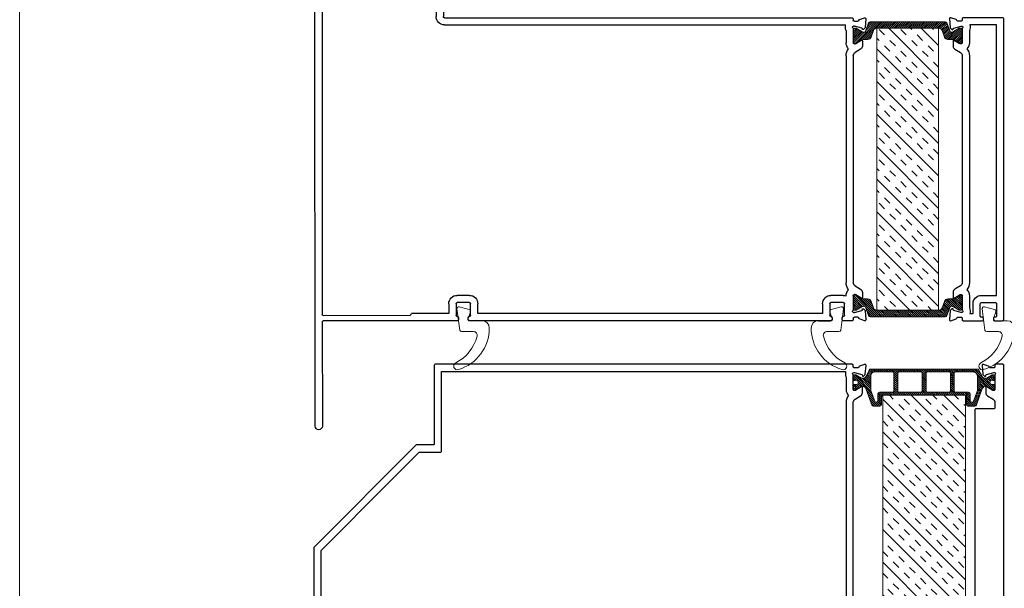
# Model space of a CAD drawing. Units: millimetres. Extents: x -52059 to 253174, y -59637 to 42270.
# Drawn here: x 94358 to 94630, y -48896 to -48739 of the extents above; entities that cross this region are included whole.
import ezdxf
from ezdxf.lldxf.tags import DXFTag

# ---------------------------------------------------------------- set-up
doc = ezdxf.new("R2010")
doc.units = ezdxf.units.MM
doc.layers.get('0').update_dxf_attribs({"lineweight": 18})
for name, color, linetype, lineweight in [('Detail Boundary (ISO)', 7, 'Continuous', 25), ('NextGenRoof_1_10DETAILREF', 252, 'DASHDOT', 13), ('NextGenRoof_Aluminium Extrusion', 7, 'Continuous', 30), ('NextGenRoof_Hatch', 2, 'Continuous', 9), ('NextGenRoof_Insulation', 1, 'BATTING', 13), ('NextGenRoof_Seals & Gaskets', 3, 'Continuous', 15)]:
    doc.layers.add(name, color=color, linetype=linetype, lineweight=lineweight)
doc.linetypes.add('BATTING', pattern='A,0.00254,-2.54,[134,ltypeshp.shx,S=2.54,R=0,X=-2.54,Y=0],-5.08,[134,ltypeshp.shx,S=2.54,R=180,X=2.54,Y=0],-2.54', length=10.16254)
tags = doc.linetypes.add('DASHDOT', pattern=[1, 0.5, -0.25, 0, -0.25]).pattern_tags.tags
tags[10:11] = [DXFTag(74, 4), DXFTag(75, 0), DXFTag(340, '0'), DXFTag(46, 1.0), DXFTag(50, 0.0), DXFTag(44, 0.0), DXFTag(45, 0.0)]
tags[8:9] = [DXFTag(74, 4), DXFTag(75, 0), DXFTag(340, '0'), DXFTag(46, 1.0), DXFTag(50, 0.0), DXFTag(44, 0.0), DXFTag(45, 0.0)]
tags[6:7] = [DXFTag(74, 4), DXFTag(75, 0), DXFTag(340, '0'), DXFTag(46, 1.0), DXFTag(50, 0.0), DXFTag(44, 0.0), DXFTag(45, 0.0)]
tags[4:5] = [DXFTag(74, 4), DXFTag(75, 0), DXFTag(340, '0'), DXFTag(46, 1.0), DXFTag(50, 0.0), DXFTag(44, 0.0), DXFTag(45, 0.0)]

# ---------------------------------------------------------------- blocks, each defined once
blk = doc.blocks.new('2dDetail1')
at = {"layer": 'NextGenRoof_1_10DETAILREF', "ltscale": 100}
blk.add_lwpolyline([(33.798, 188.245), (33.798, 172.217)], dxfattribs=at)
blk = doc.blocks.new('Polyamide Thermal Breaks')
at = {"layer": 'NextGenRoof_Hatch'}
h = blk.add_hatch(dxfattribs=at)
h.set_pattern_fill('ANSI31', color=256, scale=3)
h.paths.add_polyline_path([(378.4, -7, 0.286206), (367.2, 0), (-367.2, 0, 0.286208), (-378.4, -7), (-399.4, -49.8, -0.286208), (-421.8, -63.8), (-427.9, -63.8, -0.131652), (-431.6, -62.7), (-469.8, -40.7, 0.131652), (-472.3, -40), (-477.5, -40, 0.414214), (-487.5, -50), (-487.5, -62.5, 0.414214), (-485, -65), (-485, -74.4, 0.414214), (-480, -79.4), (-477.2, -79.4, 0.109552), (-475.1, -78.9, -1.569922), (-475.1, -106.1, 0.109552), (-477.2, -105.6), (-480, -105.6, 0.414214), (-485, -110.6), (-485, -120, 0.414214), (-487.5, -122.5), (-487.5, -135, 0.414214), (-477.5, -145), (-472.3, -145, 0.131652), (-469.8, -144.3), (-431.6, -122.3, -0.131652), (-427.9, -121.3), (-420.3, -121.3, -0.3153), (-401.5, -134.4), (-360.6, -246.8, 0.315299), (-348.8, -255), (-305, -255, 0.414214), (-292.5, -242.5), (-292.5, -187.5, -0.414214), (-285, -180), (285, -180, -0.414223), (292.5, -187.5), (292.5, -242.5, 0.414214), (305, -255), (348.8, -255, 0.315299), (360.6, -246.8), (401.5, -134.4, -0.315299), (420.3, -121.3), (427.9, -121.3, -0.131652), (431.6, -122.3), (469.8, -144.3, 0.131652), (472.3, -145), (477.5, -145, 0.414214), (487.5, -135), (487.5, -122.5, 0.414214), (485, -120), (485, -110.6, 0.414214), (480, -105.6), (477.2, -105.6, 0.109552), (475.1, -106.1, -1.569922), (475.1, -78.9, 0.109552), (477.2, -79.4), (480, -79.4, 0.414214), (485, -74.4), (485, -65, 0.414214), (487.5, -62.5), (487.5, -50, 0.414214), (477.5, -40), (472.3, -40, 0.131652), (469.8, -40.7), (431.6, -62.7, -0.131652), (427.9, -63.8), (421.8, -63.8, -0.286208), (399.4, -49.8)])
h.paths.add_polyline_path([(13.8, -27.5, -0.414214), (21.3, -20), (173.8, -20, -0.414214), (181.3, -27.5), (181.3, -152.5, -0.414214), (173.8, -160), (21.3, -160, -0.414214), (13.8, -152.5)], flags=16)
h.paths.add_polyline_path([(-13.7, -152.5, -0.414214), (-21.2, -160), (-173.7, -160, -0.414214), (-181.2, -152.5), (-181.2, -27.5, -0.414214), (-173.7, -20), (-21.2, -20, -0.414214), (-13.7, -27.5)], flags=16)
h.paths.add_polyline_path([(207.5, -27.5, -0.414214), (215, -20), (337.5, -20, -0.414214), (367.5, -50), (367.5, -147.3), (340.1, -222.6, -0.315299), (333.1, -227.5), (326.3, -227.5, -0.414214), (318.8, -220), (318.8, -172.5, 0.414214), (306.3, -160), (215, -160, -0.414215), (207.5, -152.5)], flags=16)
h.paths.add_polyline_path([(-207.5, -152.5, -0.414214), (-215, -160), (-306.2, -160, 0.414214), (-318.7, -172.5), (-318.7, -220, -0.414214), (-326.2, -227.5), (-333.1, -227.5, -0.315299), (-340.1, -222.6), (-367.5, -147.3), (-367.5, -50, -0.414214), (-337.5, -20), (-215, -20, -0.414214), (-207.5, -27.5)], flags=16)
at = {"layer": 'NextGenRoof_Seals & Gaskets'}
for points in [[(285, -180, -0.414214), (292.5, -187.5), (292.5, -242.5, 0.414214), (305, -255), (348.8, -255, 0.315299), (360.6, -246.8), (401.5, -134.4, -0.315299), (420.3, -121.3), (427.9, -121.3, -0.131652), (431.6, -122.3), (469.8, -144.3, 0.131652), (472.3, -145), (477.5, -145, 0.414214), (487.5, -135), (487.5, -122.5, 0.414214), (485, -120), (485, -110.6, 0.414214), (480, -105.6), (477.2, -105.6, 0.109552), (475.1, -106.1, -1.569922), (475.1, -78.9, 0.109552), (477.2, -79.4), (480, -79.4, 0.414214), (485, -74.4), (485, -65, 0.414214), (487.5, -62.5), (487.5, -50, 0.414214), (477.5, -40), (472.3, -40, 0.131652), (469.8, -40.7), (431.6, -62.7, -0.131652), (427.9, -63.8), (421.8, -63.8, -0.286208), (399.4, -49.8), (378.4, -7, 0.286208), (367.2, 0), (-367.2, 0, 0.286208), (-378.4, -7), (-399.4, -49.8, -0.286208), (-421.8, -63.8), (-427.9, -63.8, -0.131652), (-431.6, -62.7), (-469.8, -40.7, 0.131652), (-472.3, -40), (-477.5, -40, 0.414214), (-487.5, -50), (-487.5, -62.5, 0.414214), (-485, -65), (-485, -74.4, 0.414214), (-480, -79.4), (-477.2, -79.4, 0.109552), (-475.1, -78.9, -1.569922), (-475.1, -106.1, 0.109552), (-477.2, -105.6), (-480, -105.6, 0.414214), (-485, -110.6), (-485, -120, 0.414214), (-487.5, -122.5), (-487.5, -135, 0.414214), (-477.5, -145), (-472.3, -145, 0.131652), (-469.8, -144.3), (-431.6, -122.3, -0.131652), (-427.9, -121.3), (-420.3, -121.3, -0.315299), (-401.5, -134.4), (-360.6, -246.8, 0.315299), (-348.8, -255), (-305, -255, 0.414214), (-292.5, -242.5), (-292.5, -187.5, -0.414214), (-285, -180)], [(-367.5, -50), (-367.5, -147.3), (-340.1, -222.6, 0.315299), (-333.1, -227.5), (-326.2, -227.5, 0.414214), (-318.7, -220), (-318.7, -172.5, -0.414214), (-306.2, -160), (-215, -160, 0.414214), (-207.5, -152.5), (-207.5, -27.5, 0.414214), (-215, -20), (-337.5, -20, 0.414214)], [(-181.2, -27.5, -0.414214), (-173.7, -20), (-21.2, -20, -0.414214), (-13.7, -27.5), (-13.7, -152.5, -0.414214), (-21.2, -160), (-173.7, -160, -0.414214), (-181.2, -152.5)], [(13.8, -27.5), (13.8, -152.5, 0.414214), (21.3, -160), (173.8, -160, 0.414214), (181.3, -152.5), (181.3, -27.5, 0.414214), (173.8, -20), (21.3, -20, 0.414214)], [(367.5, -50, 0.414214), (337.5, -20), (215, -20, 0.414214), (207.5, -27.5), (207.5, -152.5, 0.414214), (215, -160), (306.3, -160, -0.414214), (318.8, -172.5), (318.8, -220, 0.414214), (326.3, -227.5), (333.1, -227.5, 0.315299), (340.1, -222.6), (367.5, -147.3)]]:
    blk.add_lwpolyline(points, format="xyb", close=True, dxfattribs=at)
blk = doc.blocks.new('Factory Applied PIR Insulation')
at = {"layer": 'NextGenRoof_Insulation', "linetype": 'ByBlock'}
h = blk.add_hatch(dxfattribs=at)
h.set_pattern_fill('INSUL', color=256, scale=423.333333, angle=45, style=0, pattern_type=2)
h.set_pattern_definition([(45, (-8934.29, -5843.12), (-112.2532, 112.2532), []), (45, (-8971.71, -5805.7), (-112.2532, 112.2532), [52.9167, -52.9167]), (45, (-9009.13, -5768.28), (-112.2532, 112.2532), [52.9167, -52.9167])])
h.paths.add_polyline_path([(0, 1662.5), (0, 0), (-570, 0), (-570, 1662.5)])
for p, q in [((-570, 1662.5), (0, 1662.5)), ((-570, 0), (-570, 1662.5)), ((0, 1662.5), (0, 0)), ((0, 0), (-570, 0))]:
    blk.add_line(p, q, dxfattribs=at)
blk = doc.blocks.new('Factory Applied PIR Insulation 02')
at = {"layer": 'NextGenRoof_Insulation', "linetype": 'ByBlock'}
h = blk.add_hatch(dxfattribs=at)
h.set_pattern_fill('INSUL', color=256, scale=423.333333, angle=45, style=0, pattern_type=2)
h.set_pattern_definition([(45, (-8761.79, -10032.98), (-112.2532, 112.2532), []), (45, (-8799.21, -9995.57), (-112.2532, 112.2532), [52.9167, -52.9167]), (45, (-8836.63, -9958.15), (-112.2532, 112.2532), [52.9167, -52.9167])])
h.paths.add_polyline_path([(213.2, 0), (213.2, -1942.2), (-213.2, -1942.2), (-213.2, 0)])
for p, q in [((-213.2, 0), (213.2, 0)), ((-213.2, -1942.2), (-213.2, 0)), ((213.2, 0), (213.2, -1942.2)), ((213.2, -1942.2), (-213.2, -1942.2))]:
    blk.add_line(p, q, dxfattribs=at)
blk = doc.blocks.new('Staged PVC Coated Seals')
at = {"layer": 'NextGenRoof_Seals & Gaskets'}
for p, q in [((115.8, 95.5), (46.8, 78.3)), ((112.1, -64.1), (131.3, 81.8)), ((41.3, 0), (-41.3, 0)), ((37.9, 62.2), (53.2, 16.5)), ((17.3, -75), (99.7, -75))]:
    blk.add_line(p, q, dxfattribs=at)
for centre, radius, start, end in [((49.8, 66.1), 12.5, 104.03624, 198.43495), ((118.9, 83.4), 12.5, 352.49899, 104.03624), ((41.3, 12.5), 12.5, 270, 18.43495), ((-41.3, -50), 50, 90, 180), ((207.9, -50), 299.2, 180, 253.21415), ((99.7, -62.5), 12.5, 270, 352.49899), ((17.3, -100), 25, 90, 193.94342), ((267.3, -37.9), 282.6, 193.94342, 243.20918), ((128.7, -312.5), 25, 253.21415, 63.20918)]:
    blk.add_arc(centre, radius, start, end, dxfattribs=at)
blk = doc.blocks.new('PPC-EAF01')
for points in [[(3807.5, -966.9), (3807.5, -986.4, 0.36045), (3813.6, -993.7, -0.264652), (3819.3, -998.6), (3832, -1033.7, -0.548619), (3824.3, -1043.7), (3765.2, -1038.5, -0.176327), (3760.6, -1036.4), (3751.5, -1027.3, -0.57735), (3753.7, -1018.9), (3757.9, -1017.8, 0.267949), (3761.4, -1014.3), (3775, -963.6), (3775, -958.7, 0.6885), (3761.9, -953.7, -0.213422), (3756.3, -956.3), (3660, -956.3, 0.414214), (3652.5, -963.8), (3652.5, -969.3, 0.137872), (3653.6, -973.2), (3676.8, -1011.1, -0.585524), (3672.5, -1018.8), (3632.5, -1018.8, 0.414214), (3625, -1026.3), (3625, -1036.3, -0.414214), (3617.5, -1043.8), (3470, -1043.8, -0.414214), (3462.5, -1036.3), (3462.5, -1013.7, -0.414214), (3470, -1006.2), (3580, -1006.2, 0.414214), (3587.5, -998.8), (3587.5, -926.3, 0.414214), (3580, -918.7), (3428.1, -918.7, -0.198912), (3422.8, -916.6), (3327.2, -820.9, 0.198912), (3321.9, -818.7), (2559.1, -818.7, 0.198912), (2553.7, -820.9), (2458.1, -916.6, -0.198912), (2452.8, -918.7), (2363.4, -918.7, 0.414214), (2355.9, -926.3), (2355.9, -998.8, 0.414214), (2363.4, -1006.2), (2473.4, -1006.2, -0.414214), (2480.9, -1013.7), (2480.9, -1036.3, -0.414214), (2473.4, -1043.8), (2138.4, -1043.8, -0.414214), (2130.9, -1036.3), (2130.9, -1013.7, -0.414214), (2138.4, -1006.2), (2248.4, -1006.2, 0.414214), (2255.9, -998.8), (2255.9, -926.3, 0.414214), (2248.4, -918.7), (2159.1, -918.7, -0.198912), (2153.7, -916.6), (2058.1, -820.9, 0.198912), (2052.8, -818.7), (1363.1, -818.7, 0.198912), (1357.8, -820.9), (1262.2, -916.6, -0.198912), (1256.9, -918.7), (1142.5, -918.7, 0.414214), (1135, -926.3), (1135, -998.8, 0.414214), (1142.5, -1006.2), (1252.5, -1006.2, -0.414214), (1260, -1013.7), (1260, -1036.3, -0.414214), (1252.5, -1043.8), (1055, -1043.8, -0.414214), (1047.5, -1036.3), (1047.5, -963.8, 0.414214), (1040, -956.3), (932.5, -956.3, 0.414214), (925, -963.8), (925, -1036.3, -0.414214), (917.5, -1043.8), (845, -1043.8, -0.414214), (837.5, -1036.3), (837.5, -1026.3, 0.414214), (830, -1018.8), (807.4, -1018.8, 0.360281), (800, -1024.9, -0.264456), (795.2, -1030.5), (760, -1043.3, -0.548619), (750, -1035.6), (755.2, -976.5, -0.176327), (757.3, -971.8), (766.5, -962.7, -0.57735), (774.8, -965), (776, -969.1, 0.267949), (779.5, -972.7), (830.2, -986.3), (835, -986.3, 0.6885), (840, -973.2, -0.213422), (837.5, -967.6), (837.5, -871.3, 0.414214), (830, -863.8), (824.5, -863.8, 0.137872), (820.6, -864.8), (782.6, -888, -0.585524), (775, -883.8), (775, -848.1, -0.261413), (787, -826.8), (825.5, -803.2, 0.261413), (837.5, -781.9), (837.5, 781.9, 0.261413), (825.5, 803.2), (787, 826.8, -0.261413), (775, 848.1), (775, 883.7, -0.585524), (782.6, 888), (820.6, 864.8, 0.137872), (824.5, 863.7), (830, 863.7, 0.414214), (837.5, 871.2), (837.5, 967.6, -0.213422), (840, 973.2, 0.6885), (835, 986.2), (830.2, 986.2), (779.5, 972.7, 0.267949), (776, 969.1), (774.8, 965, -0.57735), (766.5, 962.7), (757.4, 971.8, -0.176327), (755.2, 976.5), (750, 1035.6, -0.548619), (760.1, 1043.3), (795.2, 1030.5, -0.264652), (800, 1024.9, 0.360487), (807.4, 1018.7), (830, 1018.7, 0.414214), (837.5, 1026.2), (837.5, 1036.2, -0.414214), (845, 1043.7), (3717.5, 1043.7, -0.414214), (3725, 1036.2), (3725, 494, 0.353197), (3729.9, 489), (3848.2, 489, -0.19893), (3851.7, 487.5), (4553.4, -215.5, -0.198912), (4554.9, -219), (4552.8, -2635.1, -1), (4502.4, -2635), (4503.9, -965, 0.414235), (4498.9, -960), (3815, -959.4, 0.413978)], [(3680, 438.6, -0.410501), (3675, 443.7), (3675, 993.8), (890.5, 993.8, -0.172695), (887.5, 955.3), (887.5, 871.2, -0.202767), (870.1, 830, -0.175801), (887.5, 781.9), (887.5, -871.3), (887.5, -906.3), (1088.6, -906.3, -0.313599), (1142.5, -868.7), (1239.3, -868.7), (1322.4, -785.6, -0.198912), (1363.1, -768.7), (2052.8, -768.7, -0.198912), (2093.5, -785.6), (2176.7, -868.7), (2363.4, -868.7), (2435.2, -868.7), (2518.4, -785.6, -0.198912), (2559.1, -768.7), (3321.9, -768.7, -0.198912), (3362.6, -785.6), (3445.7, -868.7), (3580, -868.7, -0.391041), (3637.3, -921.7), (4498.9, -922.2, 0.414136), (4503.9, -917.2), (4504.5, -239.9, 0.198912), (4503.1, -236.3), (4034.7, 232.9), (3830.8, 437.1, 0.18173), (3827.3, 438.6)]]:
    blk.add_lwpolyline(points, format="xyb", close=True)
at = {"layer": 'NextGenRoof_Aluminium Extrusion'}
blk.add_lwpolyline([(-137.5, 1036.2), (-137.5, 1026.2, 0.414214), (-130, 1018.7), (-107.4, 1018.7, 0.360281), (-100, 1024.9, -0.264456), (-95.2, 1030.5), (-60, 1043.3, -0.548619), (-50, 1035.6), (-55.2, 976.5, -0.176327), (-57.3, 971.8), (-66.5, 962.7, -0.57735), (-74.8, 965), (-76, 969.1, 0.267949), (-79.5, 972.7), (-130.2, 986.2), (-135, 986.2, 0.6885), (-140, 973.2, -0.213422), (-137.5, 967.6), (-137.5, 871.2, 0.414214), (-130, 863.7), (-124.5, 863.7, 0.137872), (-120.6, 864.8), (-82.6, 888, -0.585524), (-75, 883.7), (-75, 848.1, -0.261413), (-87, 826.8), (-125.5, 803.2, 0.261413), (-137.5, 781.9), (-137.5, 745, 0.414214), (-130, 737.5), (-7.5, 737.5, -0.414214), (0, 730), (0, 645), (0, -645), (0, -730, -0.414214), (-7.5, -737.5), (-130, -737.5, 0.414214), (-137.5, -745), (-137.5, -781.9, 0.261413), (-125.5, -803.2), (-87, -826.8, -0.261413), (-75, -848.1), (-75, -883.8, -0.585524), (-82.6, -888), (-120.6, -864.8, 0.137872), (-124.5, -863.8), (-130, -863.8, 0.414214), (-137.5, -871.3), (-137.5, -967.6, -0.213422), (-140, -973.2, 0.6885), (-135, -986.3), (-130.2, -986.3), (-79.5, -972.7, 0.267949), (-76, -969.1), (-74.8, -965, -0.57735), (-66.5, -962.7), (-57.3, -971.8, -0.176327), (-55.2, -976.5), (-50, -1035.6, -0.548619), (-60, -1043.3), (-95.2, -1030.5, -0.264456), (-100, -1024.9, 0.360281), (-107.4, -1018.8), (-130, -1018.8, 0.414214), (-137.5, -1026.3), (-137.5, -1036.3, -0.414214), (-145, -1043.8), (-192.5, -1043.8, -0.414214), (-200, -1036.3), (-200, 1036.2, -0.414214), (-192.5, 1043.7), (-145, 1043.7, -0.414214)], format="xyb", close=True, dxfattribs=at)
for points in [[(837.5, -888.8), (837.5, -876.3)], [(1595.5, -818.7), (1579.6, -818.7)]]:
    blk.add_lwpolyline(points, close=True, dxfattribs=at)
blk = doc.blocks.new('Polyamide Thermal Breaks02')
at = {"layer": 'NextGenRoof_Hatch'}
h = blk.add_hatch(dxfattribs=at)
h.set_pattern_fill('ANSI31', color=256, scale=3)
h.paths.add_polyline_path([(292, 67.4, -0.314116), (299.1, 72.3, -0.140972), (315.1, 68.4), (354.6, 45.6, 0.131623), (357.2, 44.9), (365, 44.9, 0.414214), (375, 54.9), (375, 139.9, 0.414214), (365, 149.9), (357.2, 149.9, 0.131652), (354.6, 149.2), (315.1, 126.4, -0.131652), (300.1, 122.4), (276.3, 122.4, 0.315299), (252.8, 105.9), (236.7, 61.4, -0.315299), (213.2, 45), (-213.2, 45, -0.315299), (-236.7, 61.4), (-252.8, 105.9, 0.315299), (-276.3, 122.4), (-300.1, 122.4, -0.131652), (-315.1, 126.4), (-354.6, 149.2, 0.131652), (-357.2, 149.9), (-365, 149.9, 0.414214), (-375, 139.9), (-375, 54.9, 0.414214), (-365, 44.9), (-357.2, 44.9, 0.131652), (-354.6, 45.6), (-315.1, 68.4, -0.141301), (-299.1, 72.3, -0.313702), (-292, 67.4), (-270.5, 8.2, 0.315299), (-258.7, 0), (258.7, 0, 0.315299), (270.5, 8.2)])
at = {"layer": 'NextGenRoof_Seals & Gaskets'}
blk.add_lwpolyline([(-315.1, 68.4), (-354.6, 45.6, -0.131638), (-357.2, 44.9), (-365, 44.9, -0.414214), (-375, 54.9), (-375, 139.9, -0.414214), (-365, 149.9), (-357.2, 149.9, -0.131652), (-354.6, 149.2), (-315.1, 126.4, 0.131652), (-300.1, 122.4), (-276.3, 122.4, -0.315299), (-252.8, 105.9), (-236.7, 61.4, 0.315299), (-213.2, 45), (213.2, 45, 0.315299), (236.7, 61.4), (252.8, 105.9, -0.315299), (276.3, 122.4), (300.1, 122.4, 0.131652), (315.1, 126.4), (354.6, 149.2, -0.131652), (357.2, 149.9), (365, 149.9, -0.414214), (375, 139.9), (375, 54.9, -0.414214), (365, 44.9), (357.2, 44.9, -0.131638), (354.6, 45.6), (315.1, 68.4, 0.141301), (299.1, 72.3, 0.313898), (292, 67.4), (270.5, 8.2, -0.315299), (258.7, 0), (-258.7, 0, -0.315299), (-270.5, 8.2), (-292, 67.4, 0.313702), (-299.1, 72.3, 0.141301)], format="xyb", close=True, dxfattribs=at)
blk = doc.blocks.new('PPC-EAF02')
for points in [[(1583.8, 2695.7), (1596.3, 2749.2)], [(1626.4, 50), (1752.1, 50)], [(1701.3, 0), (1722.8, 0.1)]]:
    blk.add_lwpolyline(points)
at = {"layer": 'NextGenRoof_Aluminium Extrusion'}
for p, q in [((1533.8, 3032.9), (1533.8, 2095)), ((1604.6, 3037.9), (1538.8, 3037.9)), ((1596.3, 2749.2), (1596.3, 2987.9)), ((1596.3, 2987.9), (1698.9, 2987.9)), ((1719.7, 3037.9), (1604.6, 3037.9)), ((1702.5, 2986.4), (1904.8, 2783.8)), ((2417.8, 2340.9), (1723.2, 3036.4)), ((1904.8, 2783.8), (2367.8, 2320.2)), ((1583.8, 2695.7), (1583.8, 2095)), ((2369.3, 2316.7), (2367.9, 42.2)), ((2417.4, -725.4), (2419.3, 2337.4)), ((-1378.7, 2079.3), (-1373.6, 2020.2)), ((-1333.6, 2074.3), (-1368.7, 2087)), ((-1298.7, 2062.5), (-1321.4, 2062.5)), ((-1291.2, 2080), (-1291.2, 2070)), ((1526.3, 2087.5), (-1283.7, 2087.5)), ((1526.3, 2037.5), (-1238.2, 2037.5)), ((-1371.4, 2015.6), (-1362.3, 2006.5)), ((-1353.9, 2008.7), (-1352.8, 2012.9)), ((-1349.3, 2016.4), (-1299.6, 2029.7)), ((-1297.6, 2030), (-1293.7, 2030)), ((-1291.2, 2011.3), (-1291.2, 1915)), ((-1241.2, 1999), (-1241.2, 1915)), ((-1353.7, 1927.4), (-1353.7, 1891.9)), ((-1308.2, 1908.6), (-1346.1, 1931.8)), ((-1298.7, 1907.5), (-1304.3, 1907.5)), ((-1341.8, 1870.5), (-1303.2, 1847)), ((-1291.2, 1825.7), (-1291.2, 261.8)), ((-1241.2, 1825.7), (-1241.2, 261.8)), ((-1303.2, 240.5), (-1341.8, 217)), ((-1353.7, 195.6), (-1353.7, 160.1)), ((-1346.1, 155.7), (-1308.2, 178.9)), ((-1304.3, 180), (-1298.7, 180)), ((-1291.2, 172.5), (-1291.2, 76.2)), ((-1241.2, 172.5), (-1241.2, 171.9)), ((-1222.5, 175), (-1137.5, 175)), ((1353.8, 175), (1438.8, 175)), ((-1362.3, 81), (-1371.4, 71.9)), ((-1352.8, 74.6), (-1353.9, 78.8)), ((-1299.6, 57.8), (-1349.3, 71.1)), ((-1230, 37.5), (-1230, 117.5)), ((-1222.5, 125), (-1137.5, 125)), ((-1130, 117.5), (-1130, 37.5)), ((-1080, 117.5), (-1080, 50)), ((1296.3, 50), (1296.3, 117.5)), ((1346.3, 37.5), (1346.3, 117.5)), ((1353.8, 125), (1438.8, 125)), ((1446.3, 117.5), (1446.3, 37.5)), ((1496.3, 117.5), (1496.3, 50)), ((-1373.6, 67.3), (-1378.7, 8.2)), ((-1368.7, 0.5), (-1333.6, 13.2)), ((-1321.4, 25), (-1298.7, 25)), ((-1293.7, 57.5), (-1297.6, 57.5)), ((-1291.2, 17.5), (-1291.2, 7.5)), ((-1221.2, 30), (-1222.5, 30)), ((-1213.7, 7.5), (-1213.7, 22.5)), ((-1146.2, 22.5), (-1146.2, 7.5)), ((-1137.5, 30), (-1138.7, 30)), ((-1080, 50), (-581.2, 50)), ((-581.2, 50), (1296.3, 50)), ((-581.2, 0), (1355, 0)), ((1355, 30), (1353.8, 30)), ((1362.5, 7.5), (1362.5, 22.5)), ((1430, 22.5), (1430, 7.5)), ((1438.8, 30), (1437.5, 30)), ((1437.5, 0), (1701.3, 0)), ((1496.3, 50), (1664.3, 50)), ((1722.8, 0.1), (2362.8, -0.3)), ((1757.9, 40), (1752.1, 50)), ((2362.9, 37.2), (1762.2, 37.5)), ((-1283.7, 0), (-1221.2, 0)), ((-1138.7, 0), (-581.2, 0)), ((2367.8, -5.3), (2367.4, -725.4))]:
    blk.add_line(p, q, dxfattribs=at)
for points in [[(-2041.2, 261.8, 0.261413), (-2029.3, 240.5), (-1990.7, 217, -0.261413), (-1978.7, 195.6), (-1978.7, 160, -0.585524), (-1986.4, 155.7), (-2024.3, 178.9, 0.137872), (-2028.2, 180), (-2033.7, 180, 0.414214), (-2041.2, 172.5), (-2041.2, 76.2, -0.213422), (-2043.7, 70.6, 0.6885), (-2038.7, 57.5), (-2034.9, 57.5, 0.065543), (-2032.9, 57.8), (-1983.2, 71.1, 0.267949), (-1979.7, 74.6), (-1978.6, 78.8, -0.57735), (-1970.2, 81), (-1961.1, 71.9, -0.176327), (-1959, 67.3), (-1953.8, 8.2, -0.548619), (-1963.8, 0.5), (-1998.9, 13.2, -0.264652), (-2003.7, 18.9, 0.360487), (-2011.1, 25), (-2033.7, 25, 0.414214), (-2041.2, 17.5), (-2041.2, 7.5, -0.414214), (-2048.7, 0), (-2180, 0, -0.414214), (-2187.5, 7.5), (-2187.5, 17.5, -0.414214), (-2180, 25), (-2173.7, 25, 0.414214), (-2166.2, 32.5), (-2166.2, 117.5, 0.414214), (-2173.7, 125), (-2271.2, 125, 0.414214), (-2278.7, 117.5), (-2278.7, 32.5, 0.414214), (-2271.2, 25), (-2265, 25, -0.414214), (-2257.5, 17.5), (-2257.5, 7.5, -0.414214), (-2265, 0), (-2316.2, 0, -0.414214), (-2328.7, 12.5), (-2328.7, 2080, -0.414214), (-2321.2, 2087.5), (-2048.7, 2087.5, -0.414214), (-2041.2, 2080), (-2041.2, 2070, 0.414214), (-2033.7, 2062.5), (-2011.1, 2062.5, 0.360487), (-2003.7, 2068.6, -0.264652), (-1998.9, 2074.3), (-1963.8, 2087, -0.548619), (-1953.8, 2079.3), (-1959, 2020.2, -0.176327), (-1961.1, 2015.6), (-1970.2, 2006.5, -0.57735), (-1978.6, 2008.7), (-1979.7, 2012.9, 0.267949), (-1983.2, 2016.4), (-2033.9, 2030), (-2038.7, 2030, 0.6885), (-2043.7, 2016.9, -0.213422), (-2041.2, 2011.3), (-2041.2, 1915, 0.414214), (-2033.7, 1907.5), (-2028.2, 1907.5, 0.137872), (-2024.3, 1908.6), (-1986.4, 1931.8, -0.585524), (-1978.7, 1927.5), (-1978.7, 1891.9, -0.261413), (-1990.7, 1870.5), (-2029.3, 1847, 0.261413), (-2041.2, 1825.7), (-2041.2, 1720)], [(-2091.2, 261.8, 0.175801), (-2073.8, 213.8, 0.202767), (-2091.2, 172.5), (-2091.2, 88.5, 0.172695), (-2094.3, 50), (-2116.2, 50), (-2116.2, 117.5, 0.414214), (-2173.7, 175), (-2271.2, 175, 0.032714), (-2278.7, 174.5), (-2278.7, 2037.5), (-2094.3, 2037.5, 0.172695), (-2091.2, 1999), (-2091.2, 1915, 0.202767), (-2073.8, 1873.7, 0.175801), (-2091.2, 1825.7), (-2091.2, 1720)]]:
    blk.add_lwpolyline(points, format="xyb", close=True, dxfattribs=at)
blk.add_lwpolyline([(-1050.9, 0), (-1133.6, 0)], close=True, dxfattribs=at)
for centre, radius, start, end in [((1538.8, 3032.9), 5, 90, 180), ((1698.9, 2982.9), 5, 44.96427, 89.96427), ((1719.7, 3032.9), 5, 44.96427, 89.96427), ((2364.3, 2316.7), 5, 359.96427, 44.96427), ((2414.3, 2337.4), 5, 359.96427, 44.96427), ((-1371.3, 2080), 7.5, 70, 185), ((-1336.1, 2067.2), 7.5, 10.74755, 70), ((-1321.4, 2070), 7.5, 190.74755, 270), ((-1298.7, 2070), 7.5, 270, 360), ((-1283.7, 2080), 7.5, 90, 180), ((-1293.7, 2022.5), 57.5, 335.92939, 15.12167), ((1526.3, 2095), 7.5, 270, 0), ((1526.3, 2095), 57.5, 270, 0), ((-1366.1, 2020.9), 7.5, 185, 225), ((-1358.7, 2010), 5, 225, 345), ((-1348, 2011.6), 5, 105, 165), ((-1297.6, 2022.5), 7.5, 90, 105), ((-1293.7, 2022.5), 7.5, 311.81031, 90), ((-1283.7, 2011.3), 7.5, 131.81031, 180), ((-1348.8, 1927.5), 5, 58.6, 181.24759), ((-1304.3, 1915), 7.5, 238.6, 270), ((-1298.7, 1915), 7.5, 270, 0), ((-1298.7, 1915), 57.5, 314.15038, 0), ((-1328.7, 1891.9), 25, 180, 238.6), ((-1316.2, 1825.7), 25, 0, 58.6), ((-1316.2, 1825.7), 75, 0, 39.88345), ((-1328.7, 195.6), 25, 121.4, 180), ((-1316.2, 261.8), 25, 301.4, 0), ((-1316.2, 261.8), 75, 320.11655, 0), ((-1298.7, 172.5), 57.5, 0, 45.84962), ((-1348.8, 160), 5, 178.75241, 301.4), ((-1304.3, 172.5), 7.5, 90, 121.4), ((-1298.7, 172.5), 7.5, 0, 90), ((-1222.5, 117.5), 57.5, 90, 109.03445), ((-1137.5, 117.5), 57.5, 0, 90), ((1353.8, 117.5), 57.5, 90, 180), ((1438.8, 117.5), 57.5, 360, 90), ((-1366.1, 66.6), 7.5, 135, 175), ((-1358.7, 77.5), 5, 15, 135), ((-1348, 75.9), 5, 195, 255), ((-1293.7, 65), 7.5, 270, 48.18969), ((-1283.7, 76.2), 7.5, 180, 228.18969), ((-1222.5, 117.5), 7.5, 90, 180), ((-1137.5, 117.5), 7.5, 360, 90), ((1353.8, 117.5), 7.5, 90, 180), ((1438.8, 117.5), 7.5, 360, 90), ((-1371.3, 7.5), 7.5, 175, 290), ((-1336.1, 20.3), 7.5, 290, 349.25245), ((-1321.4, 17.5), 7.5, 90, 169.25245), ((-1297.6, 65), 7.5, 255, 270), ((-1298.7, 17.5), 7.5, 0, 90), ((-1283.7, 7.5), 7.5, 180, 270), ((-1222.5, 37.5), 7.5, 180, 270), ((-1221.2, 22.5), 7.5, 0, 90), ((-1221.2, 7.5), 7.5, 270, 0), ((-1138.7, 22.5), 7.5, 90, 180), ((-1138.7, 7.5), 7.5, 180, 270), ((-1137.5, 37.5), 7.5, 270, 0), ((1353.8, 37.5), 7.5, 180, 270), ((1355, 22.5), 7.5, 0, 90), ((1355, 7.5), 7.5, 270, 0), ((1437.5, 22.5), 7.5, 90, 180), ((1437.5, 7.5), 7.5, 180, 270), ((1438.8, 37.5), 7.5, 270, 0), ((1762.2, 42.5), 5, 209.96427, 269.96427), ((2362.9, 42.2), 5, 269.96427, 359.96427), ((2362.8, -5.3), 5, 359.96427, 89.96427), ((2392.4, -725.4), 25, 179.96427, 359.96427)]:
    blk.add_arc(centre, radius, start, end, dxfattribs=at)

msp = doc.modelspace()

# ---------------------------------------------------------------- block references
at = {"xscale": 0.04, "yscale": 0.04, "zscale": 0.04, "rotation": 180}
msp.add_blockref('Polyamide Thermal Breaks02', (94603.189, -48739.93198), dxfattribs=at)
at = {"xscale": -0.04, "yscale": 0.04, "zscale": 0.04}
for name, p in [('Polyamide Thermal Breaks02', (94603.189, -48821.22146)), ('Polyamide Thermal Breaks', (94607.689, -48835.62672))]:
    msp.add_blockref(name, p, dxfattribs=at)
at = {"layer": 'Detail Boundary (ISO)', "xscale": 25.02431578947368, "yscale": 25.02431578947368, "zscale": 25.02431578947368}
msp.add_blockref('2dDetail1', (93512.63696, -53279.85095), dxfattribs=at)
at = {"layer": 'NextGenRoof_Aluminium Extrusion', "xscale": -0.04, "yscale": 0.04, "zscale": 0.04}
for name, p in [('PPC-EAF02', (94536.539, -48822.32672)), ('PPC-EAF01', (94621.689, -48876.07672))]:
    msp.add_blockref(name, p, dxfattribs=at)
at = {"layer": 'NextGenRoof_Insulation', "linetype": 'ByBlock', "xscale": -0.04, "yscale": 0.04, "zscale": 0.04}
for name, p in [('Factory Applied PIR Insulation 02', (94603.189, -48741.73198)), ('Factory Applied PIR Insulation', (94596.289, -48909.32672))]:
    msp.add_blockref(name, p, dxfattribs=at)
at = {"layer": 'NextGenRoof_Seals & Gaskets', "yscale": 0.04, "zscale": 0.04}
for p, xscale in [((94484.19867, -48822.32672), -0.04), ((94580.23021, -48822.32672), 0.04), ((94628.95134, -48822.32672), -0.04)]:
    msp.add_blockref('Staged PVC Coated Seals', p, dxfattribs=dict(at, xscale=xscale))

doc.saveas('drawing.dxf')
